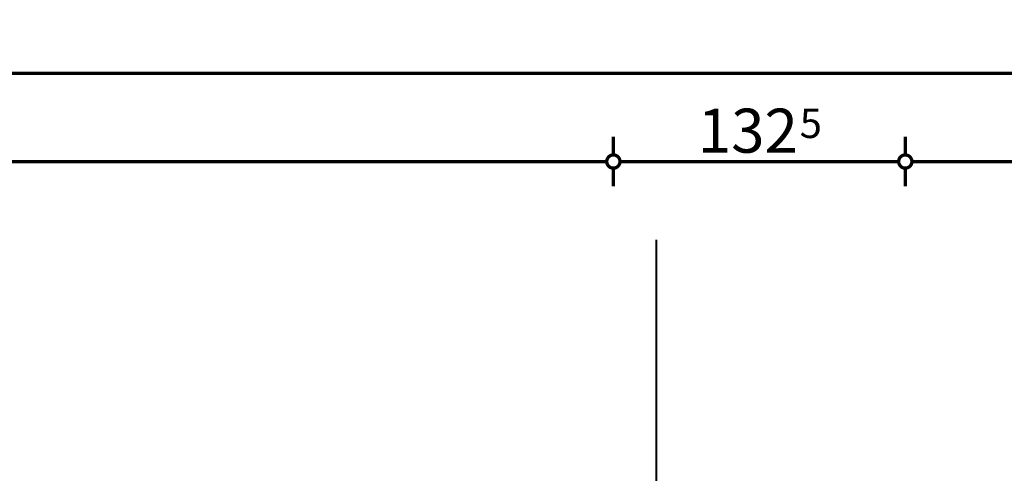
# Model space of a CAD drawing. Extents: x 76982 to 96256, y 86393 to 97631.
# Drawn here: x 82235 to 82682, y 91760 to 91965 of the extents above; entities that cross this region are included whole.
import ezdxf
from ezdxf.enums import TextEntityAlignment as Align

# ---------------------------------------------------------------- set-up
doc = ezdxf.new("R2010")
doc.units = 0
doc.header["$MEASUREMENT"] = 0
doc.linetypes.add('Double Dashed copy', pattern=[226.66666666666663, 100, -50, 26.66666666666664, -50])
doc.layers.add('KOTI-ext', color=7, linetype='Continuous')
doc.styles.add('GENERATED_STYLE_1', font='TIMES.TTF')
doc.dimstyles.new('Dimstyle_5A5A9', dxfattribs={"dimtxt": 20, "dimasz": 11.4, "dimexe": 0.18, "dimexo": 0, "dimgap": 0.09, "dimtad": 1, "dimdec": 0, "dimzin": 0, "dimdsep": 46, "dimtxsty": 'GENERATED_STYLE_1', "dimblk": 'ARROWHEAD_1', "dimblk1": 'ARROWHEAD_1', "dimblk2": 'ARROWHEAD_1', "dimcen": 0.09, "dimclrd": 11, "dimclre": 11, "dimclrt": 11, "dimazin": 0, "dimtfac": 1, "dimtdec": 4, "dimtmove": 0, "dimatfit": 0, "dimfxl": 0, "dimtolj": 1, "dimtzin": 0, "dimarcsym": 0})

# ---------------------------------------------------------------- blocks, each defined once
blk = doc.blocks.new('*D2717')
at = {"layer": 'KOTI-ext', "color": 11, "linetype": 'Continuous', "const_width": 1.5}
for points in [[(80744.81956899638, 91943.97504938903), (80744.81957541853, 91952.22504938903)], [(83108.16035018231, 91943.9732096656), (83108.16035660445, 91952.2232096656)], [(80738.81956666106, 91940.97505405969), (80741.81956666106, 91940.97505172435)], [(80747.81956666106, 91940.97504705371), (83105.16034784699, 91940.9732120009)], [(83111.16034784699, 91940.97320733026), (83114.16034784698, 91940.97320499494)], [(80744.81955790358, 91929.72504938903), (80744.81956432573, 91937.97504938903)], [(83108.16033908952, 91929.72320966558), (83108.16034551167, 91937.97320966558)]]:
    blk.add_lwpolyline(points, dxfattribs=at)
for points in [[(80741.81956666106, 91940.97504938903, 1), (80747.81956666106, 91940.97504938903, 1)], [(83105.16034784699, 91940.97320966558, 1), (83111.16034784699, 91940.97320966558, 1)]]:
    blk.add_lwpolyline(points, format="xyb", close=True, dxfattribs=at)
at = {"layer": 'KOTI-ext', "color": 11, "style": 'GENERATED_STYLE_1', "oblique": -2.504478167265416e-06}
blk.add_text('2\xa0363', height=20, rotation=359.9999553985656, dxfattribs=at).set_placement((81955.23995852727, 91944.9741073371), align=Align.RIGHT)
blk.add_text('5', height=13.334, rotation=359.9999553985656, dxfattribs=at).set_placement((81956.62842204969, 91951.64010625628))
blk = doc.blocks.new('ARROWHEAD_1')
at = {"color": 0, "linetype": 'Continuous'}
blk.add_line((0, 0), (-1, 0), dxfattribs=at)
blk.add_circle((0, 0), 0.25, dxfattribs=at)
blk = doc.blocks.new('*D5516')
at = {"layer": 'KOTI-ext', "color": 11, "linetype": 'Continuous', "const_width": 1.5}
for points in [[(82504.16031450644, 91903.97367984451), (82504.16032092858, 91912.2236798445)], [(81679.65579879122, 91900.97432167335), (82501.16031217112, 91900.97368217983)]]:
    blk.add_lwpolyline(points, dxfattribs=at)
at = {"layer": 'KOTI-ext', "color": 11, "style": 'GENERATED_STYLE_1', "oblique": -2.504478167265416e-06}
blk.add_text('827', height=20, rotation=359.9999553985656, dxfattribs=at).set_placement((82107.90805728875, 91904.97398849386), align=Align.RIGHT)
blk.add_text('5', height=13.334, rotation=359.9999553985656, dxfattribs=at).set_placement((82108.74093747785, 91911.63998784551))
blk = doc.blocks.new('*D5517')
at = {"layer": 'KOTI-ext', "color": 11, "linetype": 'Continuous', "const_width": 1.5}
for points in [[(82636.66034322175, 91903.97357670094), (82636.66034964389, 91912.22357670094)], [(82507.16031217112, 91900.97367750919), (82633.66034088643, 91900.97357903626)], [(82504.16030341365, 91889.72367984451), (82504.1603098358, 91897.97367984451)]]:
    blk.add_lwpolyline(points, dxfattribs=at)
for points in [[(82501.16031217112, 91900.97367984451, 1), (82507.16031217112, 91900.97367984451, 1)], [(82633.66034088643, 91900.97357670094, 1), (82639.66034088643, 91900.97357670094, 1)]]:
    blk.add_lwpolyline(points, format="xyb", close=True, dxfattribs=at)
at = {"layer": 'KOTI-ext', "color": 11, "style": 'GENERATED_STYLE_1', "oblique": -2.504478167265416e-06}
blk.add_text('132', height=20, rotation=359.9999553985656, dxfattribs=at).set_placement((82587.91032833635, 91904.97361483998), align=Align.RIGHT)
blk.add_text('5', height=13.334, rotation=359.9999553985656, dxfattribs=at).set_placement((82588.74320852545, 91911.63961419163))
blk = doc.blocks.new('*D5518')
at = {"layer": 'KOTI-ext', "color": 11, "linetype": 'Continuous', "const_width": 1.5}
for points in [[(83108.1603034758, 91903.97320966561), (83108.16030989795, 91912.22320966561)], [(82639.66034088643, 91900.97357436562), (83105.16030114048, 91900.97321200094)], [(83111.16030114048, 91900.9732073303), (83114.16030114048, 91900.97320499497)], [(82636.66033212896, 91889.72357670094), (82636.66033855111, 91897.97357670094)], [(83108.160292383, 91889.72320966562), (83108.16029880516, 91897.97320966562)]]:
    blk.add_lwpolyline(points, dxfattribs=at)
blk.add_lwpolyline([(83105.16030114048, 91900.97320966562, 1), (83111.16030114048, 91900.97320966562, 1)], format="xyb", close=True, dxfattribs=at)
at = {"layer": 'KOTI-ext', "color": 11, "style": 'GENERATED_STYLE_1', "oblique": -2.504478167265416e-06}
blk.add_text('471', height=20, rotation=359.9999553985656, dxfattribs=at).set_placement((82889.91032282103, 91904.97337975053), align=Align.RIGHT)
blk.add_text('5', height=13.334, rotation=359.9999553985656, dxfattribs=at).set_placement((82890.74320301013, 91911.63937910218))
blk = doc.blocks.new('DIM_4581', base_point=(81077.30690439978, 91900.97479056696))
at = {"layer": 'KOTI-ext', "color": 11, "linetype": 'Continuous'}
for p1, p2, picture, middle in [((81676.65563656243, 91692.57237762776), (82504.1601677149, 91715.40271329194), '*D5516', (82077.90806507319, 91914.97401184711)), ((82504.1601677149, 91715.40271329194), (82636.66016762795, 91678.40271329194), '*D5517', (82557.91033612078, 91914.97363819323)), ((82636.66016762795, 91678.40271329194), (83108.16016771489, 91729.57237762776), '*D5518', (82852.41033060547, 91914.9734089421))]:
    dim = blk.add_linear_dim(base=(81077.30690439978, 91900.97479056696), p1=p1, p2=p2, angle=359.9999553985656, dimstyle='Dimstyle_5A5A9', dxfattribs=at)
    dim.commit()
    dim.dimension.update_dxf_attribs({"geometry": picture, "text_midpoint": middle, "text_rotation": 359.9999553985656})

msp = doc.modelspace()

# ---------------------------------------------------------------- linework, layer by layer
at = {"color": 45, "linetype": 'Double Dashed copy', "const_width": 1}
msp.add_lwpolyline([(82523.66016771489, 89394.80031148998), (82523.66016771489, 91865.56006563615)], dxfattribs=at)

# ---------------------------------------------------------------- block references
at = {"layer": 'KOTI-ext', "color": 11, "linetype": 'Continuous'}
msp.add_blockref('DIM_4581', (81077.30690439978, 91900.97479056696), dxfattribs=at)

# ---------------------------------------------------------------- dimensions: what is measured, and where the dimension line sits
dim = msp.add_linear_dim(base=(83108.16034784699, 91940.97320966558), p1=(80744.8194939525, 91847.57237762776), p2=(83108.16016771489, 91709.57237762776), angle=359.9999553985656, dimstyle='Dimstyle_5A5A9', dxfattribs=at)
dim.commit()
dim.dimension.update_dxf_attribs({"geometry": '*D2717', "text_midpoint": (81902.7399663117, 91954.97414820529), "text_rotation": 359.9999553985656})

doc.saveas('drawing.dxf')
